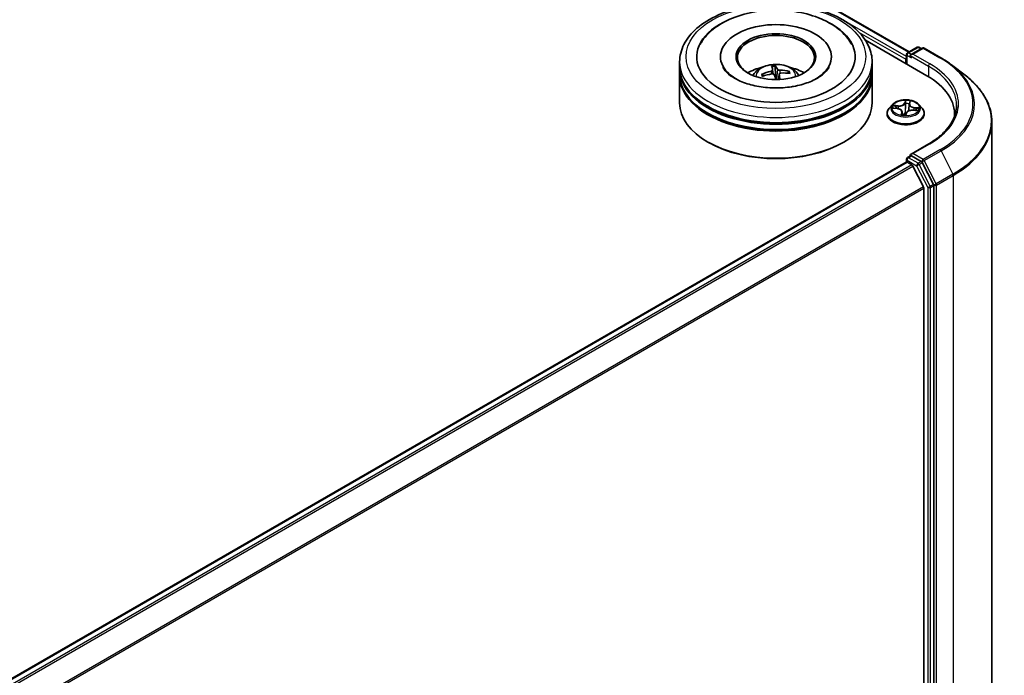
# Model space of a CAD drawing. Units: millimetres. Extents: x 36 to 8112, y 20 to 1565.
# Drawn here: x 449 to 513, y 483 to 525 of the extents above; entities that cross this region are included whole.
import ezdxf

# ---------------------------------------------------------------- set-up
doc = ezdxf.new("R2010")
doc.units = ezdxf.units.MM
doc.header["$LTSCALE"] = 2.5
doc.layers.add('Visible (ISO)', color=7, linetype='Continuous', lineweight=35)
doc.layers.add('Visible Narrow (ISO)', color=7, linetype='Continuous', lineweight=25)

msp = doc.modelspace()

# ---------------------------------------------------------------- linework, layer by layer
at = {"layer": 'Visible (ISO)'}
for p, q in [((463.0649, 548.5631), (507.0198, 523.1857)), ((504.1829, 523.9446), (508.1808, 521.6364)), ((506.8478, 523.0142), (506.8478, 522.406)), ((506.9103, 523.1225), (507.5356, 523.4835)), ((507.8712, 523.439), (507.1425, 523.0183)), ((507.6606, 523.4835), (507.8043, 523.4005)), ((507.9962, 523.439), (509.0863, 522.8097)), ((492.1197, 522.1977), (492.1197, 522.5379)), ((494.7655, 522.8781), (494.7655, 522.7965)), ((501.9739, 522.8781), (501.9739, 522.7965)), ((504.6197, 522.1977), (504.6197, 522.5379)), ((506.7961, 522.708), (506.7961, 522.4359)), ((492.1197, 521.7555), (492.1197, 522.0957)), ((498.1583, 522.019), (498.1872, 521.7495)), ((498.3436, 521.7075), (498.3298, 522.2349)), ((498.5813, 521.7429), (498.5434, 521.39)), ((499.1896, 521.8938), (499.1435, 521.8061)), ((504.6197, 521.7555), (504.6197, 522.0957)), ((509.7799, 522.3479), (510.6596, 521.6706)), ((492.1197, 519.8843), (492.1197, 521.6534)), ((497.5645, 521.621), (497.5068, 521.7137)), ((504.6197, 519.8843), (504.6197, 521.6534)), ((507.0356, 519.8093), (507.0707, 519.9309)), ((505.5877, 519.1699), (505.5877, 519.1837)), ((505.9416, 519.7685), (505.7349, 519.5379)), ((505.9949, 519.5374), (506.2585, 519.5065)), ((506.5613, 519.2994), (506.5822, 519.1051)), ((506.8049, 519.0997), (506.8479, 519.2223)), ((507.0308, 519.7847), (506.9926, 519.4294)), ((507.2769, 519.398), (507.5425, 519.3724)), ((507.6506, 519.7685), (507.8572, 519.5379)), ((508.0044, 519.1699), (508.0044, 519.1837)), ((509.9748, 519.1359), (509.9748, 519.0104)), ((512.3915, 445.6206), (512.3915, 518.6561)), ((494.0092, 517.2987), (493.9503, 517.3328)), ((502.7302, 517.2987), (502.7891, 517.3328)), ((508.2951, 517.2199), (507.1425, 516.5544)), ((395.0437, 451.494), (506.822, 516.0292)), ((506.8478, 516.0349), (506.8478, 516.2101)), ((506.8845, 516.023), (507.1966, 515.8427)), ((506.9103, 516.3183), (507.1205, 516.4396)), ((507.8043, 516.0702), (507.1791, 516.4312)), ((508.6018, 514.5803), (507.8717, 515.9953)), ((507.9541, 514.4132), (507.2645, 515.7668)), ((507.9746, 514.336), (507.9746, 441.7757)), ((508.6228, 441.5415), (508.6228, 514.5022))]:
    msp.add_line(p, q, dxfattribs=at)
for centre, start, end in [((506.9728, 523.0142), 120, 180), ((507.5981, 523.3752), 60, 120), ((507.9337, 523.3308), 60, 120), ((506.9728, 516.2101), 120, 180)]:
    msp.add_arc(centre, 0.125, start, end, dxfattribs=at)
for centre, major_axis, ratio, start_param, end_param in [((498.3697, 522.8781), (5.1458, 0), 0.5773503, 2.2877064, 7.1370716), ((498.3697, 522.8781), (3.6042, 0), 0.5773503, 5.4710656, 10.2368977), ((498.3697, 522.8101), (-2.5, 0), 0.5773503, 2.3727253, 7.0520527), ((507.2675, 522.9462), (-0.1768, 0), 0.5773503, 4.712389, 6.2831853), ((506.8845, 522.7591), (0.0625, 0.1083), 0.5773503, 1.2124767, 2.3561945), ((507.1791, 522.8951), (-0.0625, 0.1083), 0.5773503, 0.7853982, 2.3561945), ((498.3697, 522.0957), (6.25, 0), 0.5773503, 3.12745, 6.2973279), ((498.3697, 522.1977), (-6.25, 0), 0.5773503, 0, 3.1415927), ((498.3697, 521.7555), (-6.25, 0), 0.5773503, 0, 3.1415927), ((498.3697, 520.8369), (-2.5, 0), 0.5773503, 5.0762837, 5.5305884), ((498.3832, 519.6516), (-2.4466, -1.16), 0.8414442, 4.4587414, 4.6977257), ((498.362, 519.7177), (2.6528, 0.5425), 0.7559894, 1.5109493, 1.7499336), ((498.4275, 519.6888), (-0.3984, 2.6782), 0.056773, 5.7628584, 6.0018427), ((498.313, 519.6765), (-0.1743, 2.7021), 0.2393279, 5.775298, 6.0142823), ((498.312, 519.6799), (-0.0125, 2.7077), 0.1574118, 5.3973698, 5.5679842), ((498.3774, 519.651), (-2.6187, -0.6884), 0.8566281, 4.1583751, 4.3973594), ((498.3562, 519.7171), (2.5418, 0.9331), 0.7408054, 0.9403309, 1.1793152), ((498.3697, 520.8369), (-2.5, 0), 0.5773503, 3.8941895, 4.3484943), ((498.3697, 521.6534), (6.25, 0), 0.5773503, 3.12745, 6.2973279), ((498.3697, 521.3466), (0.6256, 0), 0.5773503, 1.6125251, 1.7486681), ((498.4264, 519.6922), (0.56, -2.6492), 0.1386891, 2.2351457, 2.3961297), ((503.8498, 519.1359), (6.125, 0), 0.5773503, 6.2440134, 7.0685835), ((498.3697, 522.0957), (-6.1667, 0), 0.5773503, 0.478284, 2.6633086), ((498.3697, 519.8843), (6.25, 0), 0.5773503, 3.1415927, 6.2831853), ((498.3697, 521.6534), (-6.1667, 0), 0.5773503, 0.478284, 2.6633086), ((503.8498, 518.4554), (6.25, 0), 0.5773503, 0.177095, 0.2006295), ((498.3697, 519.8163), (6.1667, 0), 0.5773503, 3.9269908, 5.4977871), ((506.8845, 515.9209), (-0.0625, 0.1083), 0.5773503, 5.4977871, 6.2831853), ((507.2675, 516.4822), (-0.1768, 0), 0.5773503, 4.712389, 6.2831853), ((507.1791, 516.5333), (-0.0625, -0.1083), 0.5773503, 5.4977871, 6.1236372), ((507.8043, 515.9682), (0.0625, -0.1083), 0.5773503, 1.4890119, 2.3561945), ((507.1966, 515.7407), (-0.0625, 0.1083), 0.5773503, 4.6217291, 5.4977871), ((507.8862, 514.387), (-0.0625, 0.1083), 0.5773503, 3.9269908, 4.6217291), ((508.5344, 514.5532), (0.0625, -0.1083), 0.5773503, 0.7853982, 1.4890119)]:
    msp.add_ellipse(centre, major_axis=major_axis, ratio=ratio, start_param=start_param, end_param=end_param, dxfattribs=at)
msp.add_ellipse((498.3697, 522.8781), major_axis=(-2.5833, 0), ratio=0.5773503, dxfattribs=at)
for points, knots in [([(492.1197, 522.5379), (492.1197, 522.9245), (492.2166, 523.3098), (492.5908, 524.0512), (492.8785, 524.4043), (493.6282, 525.0553), (494.103, 525.3474), (495.1813, 525.8274), (495.7866, 526.0136), (497.0597, 526.2617), (497.7271, 526.324), (499.0594, 526.3209), (499.7242, 526.2558), (500.9895, 526.0035), (501.5896, 525.816), (502.6675, 525.3308), (503.1449, 525.0327), (503.9177, 524.3478), (504.216, 523.9611), (504.5444, 523.2201), (504.6197, 522.8794), (504.6197, 522.5379)], [2.3561945, 2.3561945, 2.3561945, 2.3561945, 2.6397996, 2.6397996, 2.9429989, 2.9429989, 3.2702613, 3.2702613, 3.6015393, 3.6015393, 3.9310077, 3.9310077, 4.2596259, 4.2596259, 4.5891306, 4.5891306, 4.9204257, 4.9204257, 5.2473015, 5.2473015, 5.4977871, 5.4977871, 5.4977871, 5.4977871]), ([(493.4457, 523.6594), (493.49, 523.7436), (493.5388, 523.8255), (493.8094, 524.2324), (494.095, 524.5179), (494.8065, 525.0438), (495.2481, 525.2725), (496.2213, 525.6307), (496.7549, 525.7578), (497.8506, 525.8996), (498.412, 525.9154), (499.5152, 525.8369), (500.0568, 525.7429), (501.0766, 525.4474), (501.5542, 525.2452), (502.3944, 524.7345), (502.7586, 524.4258), (503.134, 523.933), (503.2201, 523.7994), (503.2937, 523.6594)], [2.1315307, 2.1315307, 2.1315307, 2.1315307, 2.2034839, 2.2034839, 2.4998534, 2.4998534, 2.8400052, 2.8400052, 3.1871234, 3.1871234, 3.5302766, 3.5302766, 3.8727785, 3.8727785, 4.2187278, 4.2187278, 4.5640873, 4.5640873, 4.6837042, 4.6837042, 4.6837042, 4.6837042]), ([(496.8786, 521.6602), (496.925, 521.7404), (496.9797, 521.8114), (497.1386, 521.9796), (497.2507, 522.0619), (497.5167, 522.212), (497.6748, 522.2707), (498.0094, 522.3521), (498.1866, 522.3725), (498.5392, 522.3733), (498.7145, 522.3543), (499.0561, 522.2742), (499.2224, 522.2132), (499.5258, 522.04), (499.6655, 521.9302), (499.8091, 521.743), (499.8362, 521.7028), (499.8609, 521.6602)], [2.0766847, 2.0766847, 2.0766847, 2.0766847, 2.2535296, 2.2535296, 2.550887, 2.550887, 2.9261469, 2.9261469, 3.3205718, 3.3205718, 3.7104082, 3.7104082, 4.104676, 4.104676, 4.4789819, 4.4789819, 4.5730609, 4.5730609, 4.5730609, 4.5730609]), ([(509.0863, 522.8097), (509.1361, 522.7809), (509.1853, 522.7517), (509.2822, 522.6925), (509.3299, 522.6625), (509.4239, 522.6016), (509.4702, 522.5708), (509.5613, 522.5084), (509.6061, 522.4768), (509.6942, 522.4129), (509.7374, 522.3806), (509.7799, 522.3479)], [1.57079633, 1.57079633, 1.57079633, 1.57079633, 1.59918339, 1.59918339, 1.62757045, 1.62757045, 1.65595752, 1.65595752, 1.68434458, 1.68434458, 1.71273164, 1.71273164, 1.71273164, 1.71273164]), ([(499.3904, 520.9241), (499.0264, 520.8668), (498.6439, 520.8402), (497.8804, 520.8522), (497.4994, 520.8913), (496.7858, 521.029), (496.4529, 521.1271), (495.8745, 521.363), (495.6275, 521.4998), (495.2388, 521.7831), (495.0961, 521.9287), (494.9695, 522.1068), (494.9429, 522.1503), (494.9209, 522.192)], [0, 0, 0, 0, 0.2933327, 0.2933327, 0.5885323, 0.5885323, 0.880986, 0.880986, 1.1667251, 1.1667251, 1.4475095, 1.4475095, 1.5421115, 1.5421115, 1.5421115, 1.5421115]), ([(497.4431, 521.7271), (497.4486, 521.7296), (497.4551, 521.7315), (497.4671, 521.7332), (497.4746, 521.7329), (497.4864, 521.7302), (497.4927, 521.7274), (497.5008, 521.7213), (497.5043, 521.7176), (497.5068, 521.7137)], [0.014560073, 0.014560073, 0.014560073, 0.014560073, 0.018722682, 0.018722682, 0.023429831, 0.023429831, 0.028069056, 0.028069056, 0.031810233, 0.031810233, 0.031810233, 0.031810233]), ([(498.1574, 522.0238), (498.1595, 522.0154), (498.1584, 522.0058), (498.1488, 521.9869), (498.1403, 521.9775), (498.1192, 521.9613), (498.1052, 521.9535), (498.0776, 521.9424), (498.065, 521.9385), (498.0524, 521.9356)], [0, 0, 0, 0, 0.012499779, 0.012499779, 0.024999557, 0.024999557, 0.037523671, 0.037523671, 0.046676606, 0.046676606, 0.046676606, 0.046676606]), ([(498.1113, 521.752), (498.1284, 521.7547), (498.1472, 521.7554), (498.1827, 521.7514), (498.1995, 521.7468), (498.2271, 521.7344), (498.2398, 521.7257), (498.2559, 521.7081), (498.261, 521.6998), (498.2641, 521.6914)], [0, 0, 0, 0, 0.012499779, 0.012499779, 0.024999557, 0.024999557, 0.037523671, 0.037523671, 0.046676606, 0.046676606, 0.046676606, 0.046676606]), ([(498.3169, 522.2926), (498.3183, 522.291), (498.32, 522.2883), (498.3229, 522.2813), (498.3245, 522.2758), (498.3269, 522.2649), (498.328, 522.2578), (498.3292, 522.2464), (498.3296, 522.2403), (498.3298, 522.2349)], [0.014560073, 0.014560073, 0.014560073, 0.014560073, 0.018722682, 0.018722682, 0.023429831, 0.023429831, 0.028069056, 0.028069056, 0.031810233, 0.031810233, 0.031810233, 0.031810233]), ([(498.6281, 521.9972), (498.611, 521.9974), (498.5922, 521.9993), (498.5567, 522.0065), (498.5399, 522.0117), (498.5123, 522.0237), (498.4996, 522.0312), (498.4835, 522.0453), (498.4784, 522.0516), (498.4753, 522.0578)], [0, 0, 0, 0, 0.012499779, 0.012499779, 0.024999557, 0.024999557, 0.037523671, 0.037523671, 0.046676606, 0.046676606, 0.046676606, 0.046676606]), ([(498.582, 521.7254), (498.5799, 521.7368), (498.581, 521.7489), (498.5906, 521.771), (498.5991, 521.781), (498.6202, 521.7967), (498.6342, 521.8034), (498.6618, 521.811), (498.6744, 521.813), (498.6871, 521.8136)], [0, 0, 0, 0, 0.012499779, 0.012499779, 0.024999557, 0.024999557, 0.037523671, 0.037523671, 0.046676606, 0.046676606, 0.046676606, 0.046676606]), ([(499.1896, 521.8938), (499.192, 521.8982), (499.1954, 521.9027), (499.2034, 521.9104), (499.2097, 521.9146), (499.2215, 521.9198), (499.2292, 521.9217), (499.2414, 521.9227), (499.248, 521.9222), (499.2537, 521.9209)], [0.0427285, 0.0427285, 0.0427285, 0.0427285, 0.046469677, 0.046469677, 0.051108902, 0.051108902, 0.055816051, 0.055816051, 0.05997866, 0.05997866, 0.05997866, 0.05997866]), ([(501.8185, 522.192), (501.7939, 522.1452), (501.7634, 522.0962), (501.6192, 521.8998), (501.4547, 521.7402), (501.0273, 521.4507), (500.7744, 521.3198), (500.191, 521.097), (499.8592, 521.006), (499.4688, 520.9368), (499.4297, 520.9303), (499.3904, 520.9241)], [5.2731233, 5.2731233, 5.2731233, 5.2731233, 5.3791958, 5.3791958, 5.6841913, 5.6841913, 5.9649416, 5.9649416, 6.2514958, 6.2514958, 6.2831853, 6.2831853, 6.2831853, 6.2831853]), ([(512.3915, 518.6561), (512.3915, 518.8739), (512.3671, 519.0916), (512.2705, 519.5226), (512.1983, 519.7359), (512.0076, 520.154), (511.8893, 520.3589), (511.609, 520.7569), (511.4471, 520.9501), (511.0829, 521.3219), (510.8805, 521.5006), (510.6596, 521.6706)], [3.92699082, 3.92699082, 3.92699082, 3.92699082, 4.05568339, 4.05568339, 4.18437596, 4.18437596, 4.31306853, 4.31306853, 4.44176109, 4.44176109, 4.57045366, 4.57045366, 4.57045366, 4.57045366]), ([(507.6506, 519.7685), (507.5994, 519.8255), (507.5345, 519.8755), (507.3813, 519.9617), (507.292, 519.9971), (507.1005, 520.0489), (506.9983, 520.0653), (506.791, 520.0778), (506.6861, 520.0742), (506.483, 520.0471), (506.3849, 520.0238), (506.2046, 519.9588), (506.1225, 519.917), (506.011, 519.8371), (505.9736, 519.8042), (505.9416, 519.7685)], [2.2309299, 2.2309299, 2.2309299, 2.2309299, 2.5519428, 2.5519428, 2.8863714, 2.8863714, 3.2194489, 3.2194489, 3.5507623, 3.5507623, 3.8824982, 3.8824982, 4.2164762, 4.2164762, 4.4173893, 4.4173893, 4.4173893, 4.4173893]), ([(507.0356, 519.8093), (507.0352, 519.8077), (507.0347, 519.8061), (507.0339, 519.8028), (507.0335, 519.8012), (507.0328, 519.7979), (507.0325, 519.7963), (507.0319, 519.793), (507.0317, 519.7913), (507.0312, 519.788), (507.031, 519.7864), (507.0308, 519.7847)], [4.72984227, 4.72984227, 4.72984227, 4.72984227, 4.75048433, 4.75048433, 4.77112639, 4.77112639, 4.79176845, 4.79176845, 4.8124105, 4.8124105, 4.83305256, 4.83305256, 4.83305256, 4.83305256]), ([(505.7349, 519.5379), (505.7163, 519.5171), (505.6992, 519.4956), (505.6684, 519.4513), (505.6546, 519.4286), (505.6308, 519.3818), (505.6207, 519.3579), (505.6043, 519.3092), (505.5981, 519.2844), (505.5898, 519.2343), (505.5877, 519.209), (505.5877, 519.1837)], [4.41738931, 4.41738931, 4.41738931, 4.41738931, 4.51290263, 4.51290263, 4.60841595, 4.60841595, 4.70392927, 4.70392927, 4.7994426, 4.7994426, 4.89495592, 4.89495592, 4.89495592, 4.89495592]), ([(505.5877, 519.1699), (505.5877, 519.0954), (505.6074, 519.0211), (505.6836, 518.8787), (505.7415, 518.8109), (505.8909, 518.688), (505.9837, 518.6334), (506.1937, 518.5443), (506.3109, 518.5098), (506.5574, 518.4645), (506.6866, 518.4535), (506.9442, 518.4559), (507.0726, 518.4693), (507.316, 518.5191), (507.4311, 518.5556), (507.6365, 518.6487), (507.7268, 518.7053), (507.8724, 518.8338), (507.9281, 518.9057), (507.9902, 519.0429), (508.0044, 519.1063), (508.0044, 519.1699)], [4.8949559, 4.8949559, 4.8949559, 4.8949559, 5.1946665, 5.1946665, 5.5070775, 5.5070775, 5.8315705, 5.8315705, 6.1572985, 6.1572985, 6.4820489, 6.4820489, 6.8064038, 6.8064038, 7.1312379, 7.1312379, 7.4570353, 7.4570353, 7.7809503, 7.7809503, 8.0365486, 8.0365486, 8.0365486, 8.0365486]), ([(506.5613, 519.2994), (506.5591, 519.3204), (506.552, 519.341), (506.5296, 519.3795), (506.5143, 519.3974), (506.4771, 519.4299), (506.4551, 519.4444), (506.4059, 519.4695), (506.3787, 519.4801), (506.3208, 519.4967), (506.29, 519.5028), (506.2585, 519.5065)], [1.8152666, 1.8152666, 1.8152666, 1.8152666, 2.0770412, 2.0770412, 2.3388157, 2.3388157, 2.6005903, 2.6005903, 2.8623648, 2.8623648, 3.1241394, 3.1241394, 3.1241394, 3.1241394]), ([(507.2769, 519.398), (507.2397, 519.4015), (507.2016, 519.4018), (507.127, 519.3956), (507.0904, 519.3892), (507.0221, 519.3702), (506.9902, 519.3576), (506.9341, 519.327), (506.9097, 519.309), (506.8708, 519.2686), (506.8563, 519.2461), (506.8479, 519.2223)], [3.1590459, 3.1590459, 3.1590459, 3.1590459, 3.4662239, 3.4662239, 3.7734018, 3.7734018, 4.0805798, 4.0805798, 4.3877577, 4.3877577, 4.6949357, 4.6949357, 4.6949357, 4.6949357]), ([(508.0044, 519.1837), (508.0044, 519.209), (508.0023, 519.2343), (507.994, 519.2844), (507.9878, 519.3092), (507.9715, 519.3579), (507.9613, 519.3818), (507.9375, 519.4286), (507.9238, 519.4513), (507.8929, 519.4956), (507.8759, 519.5171), (507.8572, 519.5379)], [1.75336326, 1.75336326, 1.75336326, 1.75336326, 1.84887659, 1.84887659, 1.94438991, 1.94438991, 2.03990323, 2.03990323, 2.13541655, 2.13541655, 2.23092988, 2.23092988, 2.23092988, 2.23092988]), ([(510.0998, 519.7142), (510.0998, 519.5328), (510.0751, 519.3514), (509.9764, 518.9916), (509.9023, 518.8131), (509.7054, 518.4632), (509.5825, 518.2917), (509.29, 517.9603), (509.1205, 517.8004), (508.7385, 517.4969), (508.5262, 517.3533), (508.2951, 517.2199)], [2.35619449, 2.35619449, 2.35619449, 2.35619449, 2.51327412, 2.51327412, 2.67035376, 2.67035376, 2.82743339, 2.82743339, 2.98451302, 2.98451302, 3.14159265, 3.14159265, 3.14159265, 3.14159265]), ([(506.5374, 519.1151), (506.5374, 519.1151), (506.5375, 519.115), (506.5386, 519.1142), (506.5401, 519.1133), (506.5421, 519.1129)], [0.0174793262, 0.0174793262, 0.0174793262, 0.0174793262, 0.0204655842, 0.0204655842, 0.0255819802, 0.0255819802, 0.0255819802, 0.0255819802]), ([(506.5421, 519.1129), (506.5575, 519.1096), (506.5732, 519.1066), (506.605, 519.1012), (506.6211, 519.0988), (506.6537, 519.0947), (506.6701, 519.0929), (506.7033, 519.09), (506.7199, 519.0889), (506.7534, 519.0874), (506.7702, 519.0869), (506.787, 519.0868)], [6.11191965, 6.11191965, 6.11191965, 6.11191965, 6.18023063, 6.18023063, 6.24854162, 6.24854162, 6.3168526, 6.3168526, 6.38516358, 6.38516358, 6.45347456, 6.45347456, 6.45347456, 6.45347456]), ([(506.7914, 519.0873), (506.7912, 519.0873), (506.7909, 519.0872), (506.7904, 519.0871), (506.7901, 519.087), (506.7895, 519.0869), (506.7892, 519.0869), (506.7886, 519.0869), (506.7883, 519.0868), (506.7876, 519.0868), (506.7873, 519.0868), (506.787, 519.0868)], [0, 0, 0, 0, 0.0003438885, 0.0003438885, 0.0006877769, 0.0006877769, 0.0010316654, 0.0010316654, 0.0013755539, 0.0013755539, 0.0017194423, 0.0017194423, 0.0017194423, 0.0017194423]), ([(506.7914, 519.0873), (506.7922, 519.0875), (506.7932, 519.0878), (506.7952, 519.0887), (506.7963, 519.0893), (506.7985, 519.0908), (506.7996, 519.0917), (506.8016, 519.0938), (506.8025, 519.095), (506.8039, 519.0974), (506.8045, 519.0986), (506.8049, 519.0997)], [0, 0, 0, 0, 0.0006987588, 0.0006987588, 0.0013975177, 0.0013975177, 0.0020962765, 0.0020962765, 0.0027950354, 0.0027950354, 0.0034937942, 0.0034937942, 0.0034937942, 0.0034937942]), ([(507.1205, 516.4396), (507.1258, 516.4427), (507.1348, 516.4444), (507.1559, 516.4419), (507.1679, 516.4377), (507.1791, 516.4312)], [0.038953354, 0.038953354, 0.038953354, 0.038953354, 0.050334548, 0.050334548, 0.061715743, 0.061715743, 0.061715743, 0.061715743])]:
    msp.add_open_spline(points, degree=3, knots=knots, dxfattribs=at)
msp.add_rational_spline([(498.4044, 521.3868), (498.3843, 521.4913), (498.3436, 521.7075)], [1.79861603856, 1.43119093196, 1], degree=2, dxfattribs=at)
at = {"layer": 'Visible Narrow (ISO)'}
for p, q in [((463.0024, 548.5569), (506.9832, 523.1645)), ((506.8478, 522.8823), (502.8915, 525.1664)), ((503.7838, 524.4472), (506.7961, 522.708)), ((506.9728, 523.1163), (507.5981, 523.4773)), ((507.1425, 523.0183), (506.9728, 523.1163)), ((507.2675, 523.0482), (507.9337, 523.4329)), ((508.3576, 522.4189), (507.2675, 523.0482)), ((507.5981, 523.4773), (507.7677, 523.3793)), ((507.9337, 523.4329), (509.0238, 522.8035)), ((506.8845, 522.3848), (506.8845, 522.9632)), ((506.8845, 522.9632), (507.1791, 522.7931)), ((507.0907, 522.9462), (508.2692, 522.2658)), ((498.0524, 521.9356), (498.0569, 521.743)), ((498.4753, 522.0578), (498.4063, 521.3868)), ((498.582, 521.7254), (498.5467, 521.3901)), ((498.6281, 521.9972), (498.6307, 521.801)), ((508.2692, 522.2658), (508.2692, 521.5843)), ((506.7891, 520.0397), (506.7246, 519.8558)), ((506.7449, 519.8379), (506.7855, 519.9535)), ((506.7449, 519.8379), (506.7746, 519.552)), ((507.0557, 519.8206), (507.1091, 520.0056)), ((505.9377, 519.5401), (506.2561, 519.5028)), ((506.3172, 519.694), (505.9968, 519.7248)), ((506.1124, 519.686), (506.3138, 519.6666)), ((506.3138, 519.6666), (506.311, 519.498)), ((506.5365, 519.2677), (506.4831, 519.0827)), ((506.5234, 519.1339), (506.5569, 519.2502)), ((506.5569, 519.2502), (506.5719, 519.1069)), ((506.803, 519.0485), (506.8676, 519.2324)), ((507.2749, 519.3942), (507.5953, 519.3634)), ((507.3319, 519.5581), (507.3286, 519.393)), ((507.3319, 519.5581), (507.532, 519.5347)), ((507.6544, 519.5481), (507.336, 519.5854)), ((507.2675, 516.5843), (508.3576, 517.2137)), ((509.0238, 516.8291), (507.9337, 516.1997)), ((508.001, 516.1247), (509.0912, 516.7541)), ((509.0912, 516.7541), (509.8687, 515.2472)), ((395.0803, 451.4728), (506.8845, 516.023)), ((506.8845, 516.159), (507.5097, 515.7981)), ((506.8845, 516.023), (506.8845, 516.159)), ((506.9728, 516.3121), (507.1791, 516.4312)), ((507.5981, 515.9511), (506.9728, 516.3121)), ((507.9337, 516.1997), (507.2675, 516.5843)), ((507.8043, 516.0702), (507.5981, 515.9511)), ((507.6655, 515.8762), (507.8717, 515.9953)), ((507.8043, 516.0702), (507.8453, 516.0466)), ((507.8453, 516.0466), (507.8717, 515.9953)), ((508.7785, 514.6178), (508.001, 516.1247)), ((507.1966, 515.8427), (395.3925, 451.2926)), ((395.4922, 451.235), (507.2645, 515.7668)), ((507.5097, 515.7981), (508.2397, 514.3831)), ((508.3955, 514.4612), (507.6655, 515.8762)), ((509.8687, 515.2472), (508.7785, 514.6178)), ((508.7995, 514.5396), (509.8897, 515.169)), ((509.8897, 515.169), (509.8897, 442.1335)), ((507.9541, 514.4132), (396.2236, 449.9056)), ((396.259, 449.837), (507.9746, 514.336)), ((508.2397, 514.3831), (508.2397, 441.4225)), ((508.6018, 514.5803), (508.3955, 514.4612)), ((508.4165, 514.3831), (508.6228, 514.5022)), ((508.4165, 441.4225), (508.4165, 514.3831)), ((508.6018, 514.5803), (508.6228, 514.5396)), ((508.6228, 514.5396), (508.6228, 514.5022)), ((508.7995, 441.5041), (508.7995, 514.5396))]:
    msp.add_line(p, q, dxfattribs=at)
for centre, major_axis in [((498.3697, 522.8781), (5.8333, 0)), ((506.7961, 519.5441), (0.8923, 0))]:
    msp.add_ellipse(centre, major_axis=major_axis, ratio=0.5773503, dxfattribs=at)
for centre, major_axis, ratio, start_param, end_param in [((506.9728, 523.0142), (-0.125, 0), 0.5773503, 0, 0.7853982), ((506.9728, 523.0142), (-0.0625, -0.1083), 0.5773503, 3.9269908, 5.4977871), ((506.9728, 523.0142), (-0.0625, 0.1083), 0.5773503, 5.4977871, 6.2831853), ((507.5981, 523.3752), (-0.0625, 0.1083), 0.5773503, 5.4977871, 6.2831853), ((507.5981, 523.3752), (0.0625, 0.1083), 0.5773503, 0, 0.7853982), ((507.9337, 523.3308), (-0.0625, 0.1083), 0.5773503, 5.4977871, 6.2831853), ((507.9337, 523.3308), (0.0625, 0.1083), 0.5773503, 0, 0.7853982), ((498.3697, 522.5379), (-6.25, 0), 0.5773503, 0, 3.1415927), ((498.3697, 521.6296), (-1.2787, 0), 0.5773503, 3.0761472, 6.3486308), ((508.3576, 522.3168), (0.0625, 0.1083), 0.5773503, 0.7853982, 2.3561945), ((503.8498, 519.8163), (6.375, 0), 0.5773503, 5.4977871, 7.0685835), ((509.0238, 522.7014), (0.0625, 0.1083), 0.5773503, 0, 0.7853982), ((503.8498, 519.8163), (7.3171, 0), 0.5773503, 5.4977871, 7.0685835), ((498.3697, 521.7576), (-0.9281, 0), 0.5773503, 0.0569775, 0.3095828), ((498.3697, 521.7576), (-0.9281, 0), 0.5773503, 4.7693665, 5.0219718), ((498.3697, 521.7367), (0.8638, 0), 0.5773503, 1.6170521, 1.8814873), ((498.3697, 521.7367), (0.8638, 0), 0.5773503, 0.1217557, 0.3203046), ((498.3697, 521.7576), (0.9281, 0), 0.5773503, 0.0569775, 0.3095828), ((503.8498, 519.7142), (6.25, 0), 0.5773503, 0, 0.7853982), ((503.8498, 519.7802), (7.4124, 0), 0.5773503, 5.4977871, 6.9266482), ((498.3697, 521.7367), (-0.8638, 0), 0.5773503, 0.0462558, 0.2550722), ((503.8498, 518.7222), (8.512, 0), 0.5773503, 5.4977871, 6.9266482), ((506.3757, 519.8811), (0.3767, 0), 0.5773503, 4.5472753, 6.0831651), ((506.3757, 519.8967), (0.3559, 0), 0.5773503, 4.5472753, 6.0831651), ((506.7246, 519.8388), (0.0197, -0.0069), 0.8002177, 0.3611919, 1.8447218), ((506.7978, 519.8342), (-0.0208, 0.0002), 0.154254, 4.711584, 6.0670071), ((506.8058, 519.9526), (-0.0207, 0.0027), 0.3591007, 0.2290756, 1.6242578), ((506.7961, 519.5441), (-0.8584, 0), 0.5773503, 4.3391375, 4.7205066), ((506.7961, 519.4496), (0.6717, 0), 0.5773503, 1.2083292, 1.5681296), ((507.4067, 519.7868), (-0.3559, 0), 0.5773503, 6.1180717, 7.6539614), ((507.0276, 519.8097), (-0.0206, 0.0032), 0.1752202, 4.3018722, 4.4122312), ((507.0557, 519.8035), (-0.02, 0.0058), 0.805392, 4.9407796, 6.2831853), ((507.0483, 519.9268), (0.0204, -0.0041), 0.3491948, 4.9770948, 6.0699601), ((506.7961, 519.2208), (-1.1949, 0), 0.5773503, 5.8056187, 9.9023446), ((506.7961, 519.1837), (-1.2083, 0), 0.5773503, 0, 3.1415927), ((506.7961, 519.1699), (1.2083, 0), 0.5773503, 3.1415927, 6.2831853), ((506.7961, 519.5131), (-0.9621, 0), 0.5773503, 5.8056187, 9.9023446), ((506.7961, 519.5441), (-0.8584, 0), 0.5773503, 5.9099338, 6.2913029), ((506.109, 519.6757), (-0.0117, -0.0172), 0.1660029, 4.1860326, 5.5812147), ((506.7961, 519.4496), (-0.6717, 0), 0.5773503, 5.9207182, 6.0984065), ((506.1854, 519.5909), (-0.0185, -0.0095), 0.3953102, 4.3312864, 5.6867096), ((506.2561, 519.4858), (0.0024, 0.0207), 0.162229, 0, 0.6250046), ((506.1854, 519.3014), (0.3559, 0), 0.5773503, 6.1180717, 7.6539614), ((506.3172, 519.677), (-0.002, -0.0207), 0.134203, 3.7635422, 5.247072), ((506.5365, 519.2506), (0.02, -0.0058), 0.805392, 0.3156571, 1.799187), ((506.1854, 519.2859), (0.3767, 0), 0.5773503, 6.1180717, 6.3450887), ((506.7673, 519.2377), (-0.0205, 0.0036), 0.1395057, 4.8048424, 5.8024532), ((506.7673, 519.2377), (0.0184, -0.0098), 0.4213289, 3.6708698, 4.8938215), ((506.7961, 519.0085), (-0.4037, 0), 0.5773503, 4.5659933, 4.7871177), ((506.7673, 519.2377), (-0.0009, 0.0208), 0.060959, 1.4146206, 2.0361027), ((506.7961, 519.0011), (0.3948, 0), 0.5773503, 1.4346954, 1.6455251), ((506.7949, 519.5511), (-0.0208, 0.0002), 0.1542105, 4.7159627, 6.0670086), ((506.8676, 519.2154), (-0.0197, 0.0069), 0.8002177, 4.9863145, 6.2831853), ((507.2164, 519.1915), (-0.3559, 0), 0.5773503, 4.5472753, 6.0831651), ((506.9849, 519.5308), (-0.0206, 0.0032), 0.175176, 3.6184415, 4.4078547), ((507.4067, 519.7713), (-0.3767, 0), 0.5773503, 6.221282, 7.6539614), ((507.2749, 519.3772), (0.002, 0.0207), 0.134203, 0, 0.6219495), ((507.336, 519.5684), (-0.0024, -0.0207), 0.162229, 3.7665973, 5.2501271), ((507.4491, 519.4562), (0.0178, -0.0109), 0.5254392, 0.3039973, 1.6594204), ((506.7961, 519.4496), (0.6717, 0), 0.5773503, 6.1043221, 6.2805185), ((507.5279, 519.5244), (-0.0087, 0.0189), 0.4137031, 3.6911652, 5.0863473), ((506.7961, 519.5441), (0.8584, 0), 0.5773503, 5.9099338, 6.2913029), ((506.7961, 519.5441), (0.8584, 0), 0.5773503, 4.3391375, 4.7205066), ((506.5438, 519.1334), (0.0026, -0.0207), 0.9825557, 4.5672026, 5.9623847), ((506.7863, 519.1075), (-0.0002, -0.0208), 0.9934286, 0, 0.2564635), ((503.8498, 518.6561), (8.5417, 0), 0.5773503, 5.4977871, 6.2831853), ((508.3576, 517.1116), (-0.0625, 0.1083), 0.5773503, 5.4977871, 6.2831853), ((509.0238, 516.727), (0.0625, -0.1083), 0.5773503, 1.4890119, 2.3561945), ((506.9728, 516.2101), (-0.125, 0), 0.5773503, 0, 0.7853982), ((506.9728, 516.2101), (0.0625, 0.1083), 0.5773503, 0.7853982, 2.3561945), ((506.9728, 516.2101), (-0.0625, 0.1083), 0.5773503, 5.4977871, 6.2831853), ((507.9337, 516.0976), (0.0625, 0.1083), 0.5773503, 0.7853982, 2.3561945), ((507.9337, 516.0976), (-0.1111, -0.0573), 0.0667023, 0.6170589, 2.1878552), ((507.9337, 516.0976), (-0.0625, 0.1083), 0.5773503, 4.6306046, 5.4977871), ((507.5981, 515.8491), (0.0625, 0.1083), 0.5773503, 0.7853982, 2.3561945), ((507.5981, 515.8491), (-0.1111, -0.0573), 0.0667023, 0.6170589, 2.1878552), ((507.5981, 515.8491), (-0.0625, 0.1083), 0.5773503, 4.6306046, 5.4977871), ((509.8013, 515.22), (-0.0625, 0.1083), 0.5773503, 3.9269908, 4.6306046), ((508.3281, 514.4341), (0.1111, 0.0573), 0.0667023, 3.7586515, 5.3294479), ((508.3281, 514.4341), (-0.125, 0), 0.5773503, 0.7853982, 2.3561945), ((508.3281, 514.4341), (-0.0625, 0.1083), 0.5773503, 3.9269908, 4.6306046), ((508.7111, 514.5907), (0.1111, 0.0573), 0.0667023, 3.7586515, 5.3294479), ((508.7111, 514.5907), (-0.125, 0), 0.5773503, 0.7853982, 2.3561945), ((508.7111, 514.5907), (-0.0625, 0.1083), 0.5773503, 3.9269908, 4.6306046)]:
    msp.add_ellipse(centre, major_axis=major_axis, ratio=ratio, start_param=start_param, end_param=end_param, dxfattribs=at)
for points, knots in [([(506.7775, 519.8351), (506.777, 519.7879), (506.7765, 519.7407), (506.7755, 519.6464), (506.775, 519.5992), (506.7746, 519.552)], [0, 0, 0, 0, 0.034389927, 0.034389927, 0.068779854, 0.068779854, 0.068779854, 0.068779854]), ([(506.7855, 519.9535), (506.7831, 519.9349), (506.7812, 519.9152), (506.7785, 519.8753), (506.7777, 519.855), (506.7775, 519.8351)], [0, 0, 0, 0, 0.014491423, 0.014491423, 0.028982846, 0.028982846, 0.028982846, 0.028982846]), ([(506.7891, 520.0397), (506.7894, 520.0332), (506.7897, 520.0263), (506.79, 520.0121), (506.79, 520.0048), (506.7897, 519.9888), (506.7892, 519.9799), (506.7875, 519.965), (506.7866, 519.9593), (506.7855, 519.9535)], [-0.032394303, -0.032394303, -0.032394303, -0.032394303, -0.023744988, -0.023744988, -0.0154285, -0.0154285, -0.005934038, -0.005934038, 0, 0, 0, 0]), ([(506.806, 519.945), (506.8069, 519.952), (506.8073, 519.9589), (506.8069, 519.9763), (506.8055, 519.9864), (506.8017, 520.0041), (506.7995, 520.0119), (506.7946, 520.0267), (506.7918, 520.0335), (506.7891, 520.0397)], [0, 0, 0, 0, 0.005934038, 0.005934038, 0.0154285, 0.0154285, 0.023744988, 0.023744988, 0.032394303, 0.032394303, 0.032394303, 0.032394303]), ([(506.7949, 519.5543), (506.7954, 519.6015), (506.7959, 519.6487), (506.7969, 519.7431), (506.7974, 519.7903), (506.7979, 519.8374)], [-0.068779854, -0.068779854, -0.068779854, -0.068779854, -0.034389927, -0.034389927, 0, 0, 0, 0]), ([(506.7979, 519.8374), (506.7981, 519.8555), (506.7989, 519.874), (506.8016, 519.9103), (506.8036, 519.9281), (506.806, 519.945)], [-0.028982846, -0.028982846, -0.028982846, -0.028982846, -0.014491423, -0.014491423, 0, 0, 0, 0]), ([(507.0342, 519.8122), (507.0271, 519.7658), (507.02, 519.7193), (507.0058, 519.6263), (506.9987, 519.5798), (506.9916, 519.5333)], [-0.068779854, -0.068779854, -0.068779854, -0.068779854, -0.034389927, -0.034389927, 0, 0, 0, 0]), ([(507.0522, 519.9188), (507.0491, 519.902), (507.046, 519.8844), (507.0399, 519.8485), (507.037, 519.8302), (507.0342, 519.8122)], [-0.028982846, -0.028982846, -0.028982846, -0.028982846, -0.014585063, -0.014585063, 0, 0, 0, 0]), ([(507.1091, 520.0056), (507.1013, 519.9993), (507.0935, 519.9919), (507.0768, 519.9728), (507.0681, 519.9606), (507.0574, 519.9379), (507.0541, 519.9286), (507.0522, 519.9188)], [-0.000338329, -0.000338329, -0.000338329, -0.000338329, 0.010200936, 0.010200936, 0.02365019, 0.02365019, 0.032055974, 0.032055974, 0.032055974, 0.032055974]), ([(507.0707, 519.9309), (507.0723, 519.9364), (507.0742, 519.9419), (507.0813, 519.9596), (507.0872, 519.9711), (507.0986, 519.9904), (507.1039, 519.9983), (507.1091, 520.0056)], [-0.029433406, -0.029433406, -0.029433406, -0.029433406, -0.02365019, -0.02365019, -0.010200936, -0.010200936, 0.000338329, 0.000338329, 0.000338329, 0.000338329]), ([(506.0284, 519.5334), (506.0192, 519.5368), (506.0098, 519.5391), (505.9902, 519.5421), (505.98, 519.5428), (505.9591, 519.5426), (505.9484, 519.5417), (505.9377, 519.5401)], [0.007369082, 0.007369082, 0.007369082, 0.007369082, 0.0154285, 0.0154285, 0.023744988, 0.023744988, 0.032394303, 0.032394303, 0.032394303, 0.032394303]), ([(505.9377, 519.5401), (505.9489, 519.5402), (505.9602, 519.54), (505.9793, 519.5389), (505.9871, 519.5383), (505.9949, 519.5374)], [-0.032394303, -0.032394303, -0.032394303, -0.032394303, -0.023744988, -0.023744988, -0.017708232, -0.017708232, -0.017708232, -0.017708232]), ([(506.1124, 519.686), (506.1028, 519.6897), (506.093, 519.6936), (506.0671, 519.7034), (506.0511, 519.7092), (506.0222, 519.7182), (506.0094, 519.7218), (505.9968, 519.7248)], [-0.032055974, -0.032055974, -0.032055974, -0.032055974, -0.02365019, -0.02365019, -0.010200936, -0.010200936, 0.000338329, 0.000338329, 0.000338329, 0.000338329]), ([(505.9968, 519.7248), (506.0077, 519.7204), (506.0188, 519.7148), (506.0439, 519.7006), (506.0578, 519.6914), (506.0807, 519.6758), (506.0895, 519.6696), (506.0982, 519.6638)], [-0.000338329, -0.000338329, -0.000338329, -0.000338329, 0.010200936, 0.010200936, 0.02365019, 0.02365019, 0.032055974, 0.032055974, 0.032055974, 0.032055974]), ([(506.0982, 519.6638), (506.1131, 519.6538), (506.1267, 519.6423), (506.1503, 519.6164), (506.1602, 519.6022), (506.168, 519.5871)], [-0.028982846, -0.028982846, -0.028982846, -0.028982846, -0.014585063, -0.014585063, 0, 0, 0, 0]), ([(506.1888, 519.6012), (506.1803, 519.6178), (506.1694, 519.6335), (506.1435, 519.6621), (506.1287, 519.6749), (506.1124, 519.686)], [0, 0, 0, 0, 0.014585063, 0.014585063, 0.028982846, 0.028982846, 0.028982846, 0.028982846]), ([(506.7494, 519.2423), (506.7463, 519.2364), (506.7431, 519.2305), (506.7226, 519.1956), (506.7014, 519.1686), (506.6598, 519.1342), (506.6421, 519.1234), (506.6232, 519.1158), (506.6102, 519.1107), (506.5967, 519.1071), (506.583, 519.105)], [0.073818549, 0.073818549, 0.073818549, 0.073818549, 0.079279611, 0.079279611, 0.107010485, 0.107010485, 0.124342281, 0.124342281, 0.124342281, 0.136199285, 0.136199285, 0.136199285, 0.136199285]), ([(506.6307, 519.0976), (506.6507, 519.1057), (506.6696, 519.117), (506.7145, 519.1526), (506.7376, 519.1804), (506.7598, 519.2163), (506.7633, 519.2223), (506.7666, 519.2284)], [-0.123970952, -0.123970952, -0.123970952, -0.123970952, -0.107010485, -0.107010485, -0.079279611, -0.079279611, -0.073818549, -0.073818549, -0.073818549, -0.073818549]), ([(506.7746, 519.552), (506.7742, 519.4854), (506.7708, 519.4189), (506.7603, 519.3157), (506.7555, 519.2789), (506.7494, 519.2423)], [0, 0, 0, 0, 0.049120627, 0.049120627, 0.07646536, 0.07646536, 0.07646536, 0.07646536]), ([(506.7659, 519.2409), (506.7728, 519.278), (506.7782, 519.3152), (506.7902, 519.4196), (506.7941, 519.4869), (506.7949, 519.5543)], [-0.07646536, -0.07646536, -0.07646536, -0.07646536, -0.049120627, -0.049120627, 0, 0, 0, 0]), ([(507.532, 519.5347), (507.5154, 519.5271), (507.5001, 519.5173), (507.4735, 519.4943), (507.4622, 519.481), (507.4533, 519.4664)], [0, 0, 0, 0, 0.014491423, 0.014491423, 0.028982846, 0.028982846, 0.028982846, 0.028982846]), ([(507.4678, 519.4486), (507.4759, 519.4618), (507.4862, 519.4739), (507.5104, 519.4946), (507.5243, 519.5034), (507.5394, 519.5102)], [-0.028982846, -0.028982846, -0.028982846, -0.028982846, -0.014491423, -0.014491423, 0, 0, 0, 0]), ([(507.5953, 519.3634), (507.5844, 519.3679), (507.5734, 519.3714), (507.5483, 519.3765), (507.5343, 519.3773), (507.5193, 519.3751), (507.5183, 519.375), (507.5173, 519.3748)], [-0.000338329, -0.000338329, -0.000338329, -0.000338329, 0.010200936, 0.010200936, 0.02365019, 0.02365019, 0.024582036, 0.024582036, 0.024582036, 0.024582036]), ([(507.6544, 519.5481), (507.6432, 519.548), (507.6319, 519.5474), (507.6098, 519.5458), (507.5991, 519.5447), (507.5765, 519.5419), (507.5646, 519.5401), (507.5459, 519.5371), (507.5388, 519.5359), (507.532, 519.5347)], [-0.032394303, -0.032394303, -0.032394303, -0.032394303, -0.023744988, -0.023744988, -0.0154285, -0.0154285, -0.005934038, -0.005934038, 0, 0, 0, 0]), ([(507.5394, 519.5102), (507.5456, 519.5129), (507.5521, 519.5159), (507.5695, 519.5234), (507.5807, 519.528), (507.602, 519.5356), (507.6121, 519.5388), (507.633, 519.5443), (507.6438, 519.5466), (507.6544, 519.5481)], [0, 0, 0, 0, 0.005934038, 0.005934038, 0.0154285, 0.0154285, 0.023744988, 0.023744988, 0.032394303, 0.032394303, 0.032394303, 0.032394303]), ([(507.5425, 519.3724), (507.5474, 519.3719), (507.5523, 519.3713), (507.5699, 519.3689), (507.5827, 519.3664), (507.5953, 519.3634)], [-0.014278321, -0.014278321, -0.014278321, -0.014278321, -0.010200936, -0.010200936, 0.000338329, 0.000338329, 0.000338329, 0.000338329]), ([(506.5234, 519.1339), (506.5215, 519.1309), (506.5188, 519.1276), (506.5108, 519.1179), (506.5049, 519.1109), (506.4935, 519.0968), (506.4883, 519.0899), (506.4831, 519.0827)], [-0.032055974, -0.032055974, -0.032055974, -0.032055974, -0.02365019, -0.02365019, -0.010200936, -0.010200936, 0.000338329, 0.000338329, 0.000338329, 0.000338329]), ([(506.4831, 519.0827), (506.4908, 519.089), (506.4986, 519.0943), (506.5153, 519.1042), (506.524, 519.1081), (506.5347, 519.1119), (506.538, 519.1127), (506.5399, 519.113)], [-0.000338329, -0.000338329, -0.000338329, -0.000338329, 0.010200936, 0.010200936, 0.02365019, 0.02365019, 0.032055974, 0.032055974, 0.032055974, 0.032055974]), ([(506.5413, 519.1131), (506.5391, 519.1191), (506.5367, 519.1239), (506.5307, 519.1321), (506.5271, 519.1343), (506.5234, 519.1339)], [0.004198178, 0.004198178, 0.004198178, 0.004198178, 0.014585063, 0.014585063, 0.028982846, 0.028982846, 0.028982846, 0.028982846]), ([(506.7862, 519.0867), (506.7852, 519.0865), (506.7849, 519.0858), (506.7853, 519.0831), (506.7867, 519.0804), (506.7904, 519.0736), (506.7926, 519.0696), (506.7976, 519.0602), (506.8003, 519.0547), (506.803, 519.0485)], [0, 0, 0, 0, 0.005934038, 0.005934038, 0.0154285, 0.0154285, 0.023744988, 0.023744988, 0.032394303, 0.032394303, 0.032394303, 0.032394303]), ([(506.803, 519.0485), (506.8028, 519.055), (506.8025, 519.0612), (506.8022, 519.0724), (506.8021, 519.0776), (506.8025, 519.0876), (506.8029, 519.0924), (506.8042, 519.0977), (506.8045, 519.0987), (506.8049, 519.0997)], [-0.032394303, -0.032394303, -0.032394303, -0.032394303, -0.023744988, -0.023744988, -0.0154285, -0.0154285, -0.005934038, -0.005934038, -0.003493794, -0.003493794, -0.003493794, -0.003493794])]:
    msp.add_open_spline(points, degree=3, knots=knots, dxfattribs=at)
for points in [[(506.168, 519.5871), (506.1807, 519.5623), (506.1934, 519.5375), (506.2061, 519.5126)], [(506.236, 519.5091), (506.2203, 519.5398), (506.2046, 519.5705), (506.1888, 519.6012)], [(506.9916, 519.5333), (506.9821, 519.4718), (506.9754, 519.4097), (506.9715, 519.3472)], [(506.9859, 519.3541), (506.9877, 519.3793), (506.99, 519.4044), (506.9926, 519.4294)], [(507.4533, 519.4664), (507.4368, 519.4395), (507.4203, 519.4126), (507.4038, 519.3857)], [(507.4279, 519.3834), (507.4412, 519.4051), (507.4545, 519.4269), (507.4678, 519.4486)], [(506.5399, 519.113), (506.5406, 519.1131), (506.5414, 519.113), (506.5421, 519.1129)], [(506.787, 519.0868), (506.7867, 519.0868), (506.7865, 519.0868), (506.7862, 519.0867)]]:
    msp.add_open_spline(points, degree=3, dxfattribs=at)

doc.saveas('drawing.dxf')
